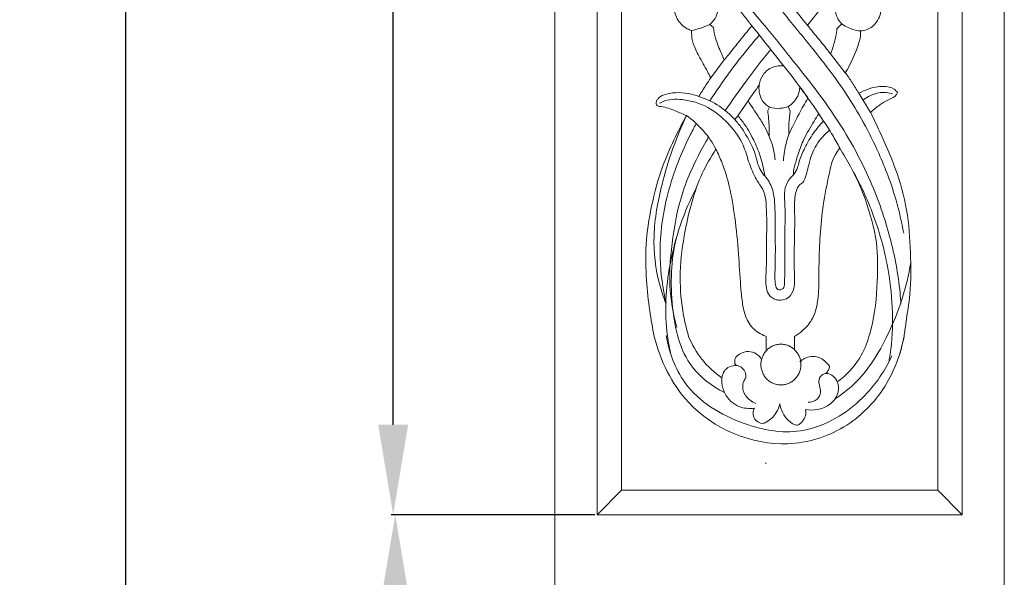
# Model space of a CAD drawing. Units: millimetres. Extents: x -2354 to -1149, y -736 to 795.
# Drawn here: x -2017 to -1776, y -181 to -45 of the extents above; entities that cross this region are included whole.
import ezdxf

# ---------------------------------------------------------------- set-up
doc = ezdxf.new("R2010")
doc.units = ezdxf.units.MM
doc.header["$MEASUREMENT"] = 0
doc.layers.get('0').update_dxf_attribs({"lineweight": 5})
doc.styles.add('Arial', font='arial.ttf')
doc.dimstyles.new('Default', dxfattribs={"dimtxt": 22, "dimasz": 22, "dimexe": 0.5, "dimexo": 0.5, "dimgap": 0.25, "dimtad": 1, "dimtoh": 1, "dimdec": 0, "dimzin": 1, "dimdsep": 46, "dimtxsty": 'Arial', "dimcen": 0.5, "dimazin": 0, "dimtfac": 1, "dimtdec": 4, "dimtix": 1, "dimtmove": 1, "dimatfit": 3, "dimfxl": 1, "dimtolj": 1, "dimtzin": 1, "dimarcsym": 0})

# ---------------------------------------------------------------- blocks, each defined once
blk = doc.blocks.new('L-100_1000_110')
for p, q in [((-17.08, 324.04), (-16.2, 323.33)), ((15.25, 324.16), (14.03, 323.01)), ((-21.52, 322.55), (-21.51, 320.7)), ((19.78, 322.46), (19.84, 321.09)), ((16.08, 312.24), (12.48, 316.86)), ((-13.54, 315.35), (-16.83, 311.02)), ((19.39, 307.23), (22.26, 302.51)), ((-7.73, 305.33), (-10.2, 301.69)), ((-2.5, 303.84), (-2.89, 302.96)), ((2.59, 302.85), (2.13, 304)), ((-10.2, 301.69), (-10.99, 300.83)), ((10.78, 300.38), (9.58, 302.21)), ((-3.28, 244.5), (-3.28, 247.7)), ((-3.28, 244.5), (-3.28, 247.7)), ((3.65, 247.7), (3.65, 244.39)), ((3.65, 247.7), (3.65, 244.39)), ((-3.39, 216.68), (-3.49, 216.81)), ((-3.28, 216.56), (-3.39, 216.68)), ((-44.68, 204.09), (-38.71, 210.06)), ((38.69, 210.06), (44.66, 204.09))]:
    blk.add_line(p, q)
for points in [[(-55, 0), (55, 0), (55, 1000), (-55, 1000), (-55, 0)], [(-44.68, 204.09), (44.66, 204.09), (44.66, 809.56), (-44.68, 809.56), (-44.68, 204.09)], [(-38.71, 210.06), (38.69, 210.06), (38.69, 803.59), (-38.71, 803.59), (-38.71, 210.06)]]:
    blk.add_lwpolyline(points)
for points, knots in [([(3.39, 323.76), (2.07, 325.58), (-4.02, 332.93), (-13.32, 344.53), (-22.55, 358.52), (-28.62, 370.96), (-31.04, 379.13), (-31.94, 383.22)], [0, 0, 0, 0, 5.518254, 21.745955, 33.865171, 43.564379, 53.052268, 53.052268, 53.052268, 53.052268]), ([(-6.8, 323.74), (-7.39, 324.49), (-9.32, 326.97), (-12.47, 331.05), (-17.15, 336.81), (-21.72, 344.55), (-26.34, 352.96), (-29.02, 361.01), (-30.27, 365.54), (-30.69, 367.57)], [0, 0, 0, 0, 2.176549, 7.15146, 11.74924, 19.064514, 27.545558, 33.48563, 38.206729, 38.206729, 38.206729, 38.206729]), ([(30.45, 367.57), (29.91, 365.06), (28.21, 358.64), (23.27, 347.47), (17.34, 336.89), (10.95, 329.04), (8.12, 325.49), (6.79, 323.87)], [42.704191, 42.704191, 42.704191, 42.704191, 48.535887, 57.668641, 70.34529, 75.937745, 80.70584, 80.70584, 80.70584, 80.70584]), ([(-3.65, 323.7), (-5.38, 325.73), (-10.13, 331.6), (-17.89, 342.44), (-24.35, 353.5), (-27.49, 360.73), (-28.27, 362.67)], [0, 0, 0, 0, 6.08179, 17.210032, 30.317949, 35.07605, 35.07605, 35.07605, 35.07605]), ([(6.79, 323.87), (5.13, 325.91), (1.76, 330.09), (-1.59, 334.29), (-3.29, 336.43)], [80.70584, 80.70584, 80.70584, 80.70584, 86.712174, 92.939439, 92.939439, 92.939439, 92.939439]), ([(-21.52, 322.55), (-21.89, 322.66), (-22.78, 323.03), (-24.53, 324.27), (-26.08, 327.19), (-25.53, 330.67), (-23.49, 332.99), (-20.51, 334.25), (-16.71, 333.19), (-14.99, 329.7), (-15.01, 326.32), (-16.42, 324.6), (-17.08, 324.04)], [-22.142548, -22.142548, -22.142548, -22.142548, -21.261635, -19.938665, -17.291765, -14.206617, -12.694521, -10.391172, -7.080864, -4.825816, -1.976084, 0, 0, 0, 0]), ([(15.25, 324.16), (14.8, 324.59), (13.5, 326.27), (13.58, 330.34), (16.49, 333.88), (20.58, 334.22), (24.06, 332.37), (25.3, 328.32), (24.15, 324.69), (21.89, 322.77), (20.34, 322.48), (19.78, 322.46)], [0, 0, 0, 0, 1.418333, 4.697918, 8.275971, 10.786068, 13.608929, 16.649074, 19.525866, 21.770271, 23.064551, 23.064551, 23.064551, 23.064551]), ([(-17.08, 324.04), (-17.86, 323.67), (-19.32, 323.09), (-20.83, 322.7), (-21.52, 322.55)], [0, 0, 0, 0, 1.97759, 3.600637, 3.600637, 3.600637, 3.600637]), ([(-16.2, 323.33), (-16.09, 322.45), (-15.69, 320.24), (-14.53, 317.66), (-13.78, 315.88), (-13.54, 315.35)], [0, 0, 0, 0, 2.00572, 5.050089, 6.380825, 6.380825, 6.380825, 6.380825]), ([(-13.54, 315.35), (-13.18, 315.79), (-12.04, 317.2), (-9.8, 320), (-7.91, 322.35), (-6.8, 323.74)], [-8.17458, -8.17458, -8.17458, -8.17458, -6.871848, -4.058486, 0, 0, 0, 0]), ([(-6.8, 323.74), (-4.99, 321.48), (-1.33, 316.83), (4.31, 309.8), (7.84, 304.79), (9.58, 302.21)], [0, 0, 0, 0, 6.608078, 13.469723, 20.546862, 20.546862, 20.546862, 20.546862]), ([(-3.65, 323.77), (-1.51, 321.19), (4.19, 314.06), (13.81, 302), (22.09, 287.15), (27.27, 272.27), (29.21, 262.04), (29.64, 256.52), (29.7, 255.57)], [0, 0, 0, 0, 7.646836, 20.812268, 35.09152, 46.011954, 56.393383, 58.531032, 58.531032, 58.531032, 58.531032]), ([(3.4, 323.84), (4.81, 322.16), (9.2, 316.77), (16.92, 306.85), (23.92, 294.11), (28.36, 282.4), (29.89, 275.7), (30.37, 272.96)], [0, 0, 0, 0, 5.007778, 15.834499, 28.601052, 37.844707, 44.123552, 44.123552, 44.123552, 44.123552]), ([(12.48, 316.86), (11.54, 318.03), (9.65, 320.37), (7.75, 322.7), (6.79, 323.87)], [12.76432, 12.76432, 12.76432, 12.76432, 16.183785, 19.622577, 19.622577, 19.622577, 19.622577]), ([(14.03, 323.01), (13.89, 321.75), (13.49, 319.66), (12.8, 317.65), (12.48, 316.86)], [28.088518, 28.088518, 28.088518, 28.088518, 30.945484, 32.884463, 32.884463, 32.884463, 32.884463]), ([(19.78, 322.46), (19.2, 322.51), (17.59, 322.8), (16.1, 323.55), (15.25, 324.16)], [23.064551, 23.064551, 23.064551, 23.064551, 24.412308, 26.808995, 26.808995, 26.808995, 26.808995]), ([(-21.51, 320.7), (-21.41, 320.26), (-21, 318.74), (-19.6, 316.05), (-18.07, 313.3), (-17.11, 311.53), (-16.83, 311.02)], [5.001267, 5.001267, 5.001267, 5.001267, 6.009731, 8.569158, 11.839417, 13.1589, 13.1589, 13.1589, 13.1589]), ([(-4.96, 321.42), (-7.47, 318.56), (-11.64, 313.31), (-15.49, 307.8), (-17.06, 305.36)], [0, 0, 0, 0, 8.688041, 15.271999, 15.271999, 15.271999, 15.271999]), ([(19.84, 321.09), (19.58, 320.13), (18.63, 317.05), (17.23, 314.13), (16.08, 312.24)], [1.033335, 1.033335, 1.033335, 1.033335, 3.288167, 8.317659, 8.317659, 8.317659, 8.317659]), ([(-2.17, 317.9), (-4.24, 315.39), (-8.04, 310.48), (-11.65, 305.42), (-13.29, 302.97)], [0, 0, 0, 0, 7.419085, 14.139641, 14.139641, 14.139641, 14.139641]), ([(0.98, 313.9), (0.1, 313.99), (-1.86, 313.8), (-4.19, 312.01), (-4.84, 310.15), (-4.96, 309.3)], [0, 0, 0, 0, 2.044337, 4.365688, 6.313559, 6.313559, 6.313559, 6.313559]), ([(-16.83, 311.02), (-17.23, 310.41), (-18.22, 308.9), (-19.18, 307.37), (-19.74, 306.44)], [10.51317, 10.51317, 10.51317, 10.51317, 12.156563, 14.622096, 14.622096, 14.622096, 14.622096]), ([(16.08, 312.24), (16.65, 311.46), (17.78, 309.81), (18.85, 308.12), (19.39, 307.23)], [0, 0, 0, 0, 2.191271, 4.554434, 4.554434, 4.554434, 4.554434]), ([(-4.96, 309.3), (-5.44, 308.58), (-6.36, 307.25), (-7.3, 305.94), (-7.73, 305.33)], [6.313559, 6.313559, 6.313559, 6.313559, 8.284036, 9.98244, 9.98244, 9.98244, 9.98244]), ([(-4.96, 309.3), (-5.06, 308.72), (-5.09, 307.27), (-4.3, 305.2), (-3.1, 304.19), (-2.5, 303.84)], [0, 0, 0, 0, 1.332065, 3.212507, 4.804392, 4.804392, 4.804392, 4.804392]), ([(2.13, 304), (3.09, 304.6), (4.5, 306.05), (4.9, 307.96), (4.94, 308.71)], [8.414568, 8.414568, 8.414568, 8.414568, 11.013309, 12.701544, 12.701544, 12.701544, 12.701544]), ([(4.94, 308.71), (5.41, 308.14), (6.1, 307.24), (6.74, 306.31), (6.95, 305.99)], [12.701544, 12.701544, 12.701544, 12.701544, 14.39694, 15.265432, 15.265432, 15.265432, 15.265432]), ([(28.85, 307.44), (28.61, 307.72), (27.66, 308.63), (24.99, 309.14), (22.04, 308.45), (20.11, 307.62), (19.39, 307.23)], [15.114589, 15.114589, 15.114589, 15.114589, 15.948075, 18.066181, 20.986394, 22.873685, 22.873685, 22.873685, 22.873685]), ([(-22.77, 301.74), (-23.67, 302.13), (-25.15, 302.72), (-27.19, 303.61), (-28.62, 303.92), (-29.58, 303.99), (-30.01, 304.2), (-30.25, 304.56), (-30.18, 305.03), (-30.04, 305.57), (-29.29, 306.47), (-27.41, 307.17), (-24.66, 307.5), (-21.97, 307.1), (-20.34, 306.65), (-19.74, 306.44)], [91.119097, 91.119097, 91.119097, 91.119097, 93.379434, 94.796144, 96.232685, 96.728822, 96.987496, 97.320756, 97.62513, 98.021466, 98.589686, 100.18113, 102.486296, 104.947206, 106.387534, 106.387534, 106.387534, 106.387534]), ([(-19.74, 306.44), (-17.98, 305.86), (-14.79, 304.34), (-12.1, 302.03), (-10.99, 300.83)], [106.387534, 106.387534, 106.387534, 106.387534, 110.664323, 114.401875, 114.401875, 114.401875, 114.401875]), ([(27.66, 307.03), (27.16, 307.2), (24.71, 307.79), (22.05, 306.81), (20.46, 305.62)], [0, 0, 0, 0, 1.212707, 5.758185, 5.758185, 5.758185, 5.758185]), ([(22.26, 302.51), (22.98, 303.19), (24.35, 304.25), (26.19, 305.55), (27.69, 305.98), (28.49, 306.71), (28.76, 307.2), (28.85, 307.44)], [8.741563, 8.741563, 8.741563, 8.741563, 11.002133, 12.716137, 13.856537, 14.536899, 15.114589, 15.114589, 15.114589, 15.114589]), ([(-0.31, 256.59), (-0.68, 256.63), (-1.45, 256.86), (-2.7, 257.78), (-3.53, 260.1), (-3.15, 265.15), (-3.21, 272.08), (-3.08, 278.73), (-3.63, 283.2), (-5.16, 285.24), (-6.61, 287.74), (-7.77, 291.04), (-9.13, 295.68), (-12.59, 300.09), (-17.5, 304.15), (-23.21, 305.9), (-27.44, 305.75), (-29.13, 304.9), (-29.35, 304.78)], [35.014755, 35.014755, 35.014755, 35.014755, 35.879525, 36.843666, 38.451045, 41.147938, 48.254534, 54.091422, 56.315189, 58.161347, 59.774115, 62.895947, 66.052725, 70.636715, 75.402291, 80.424182, 84.133913, 84.736104, 84.736104, 84.736104, 84.736104]), ([(-2.52, 296.59), (-2.84, 297.38), (-3.65, 299.13), (-5.5, 301.98), (-6.89, 304.12), (-7.73, 305.33)], [0, 0, 0, 0, 1.938832, 4.360443, 7.729153, 7.729153, 7.729153, 7.729153]), ([(-2.5, 303.84), (-1.64, 303.57), (-0.04, 303.37), (1.51, 303.75), (2.13, 304)], [4.804392, 4.804392, 4.804392, 4.804392, 6.872149, 8.414568, 8.414568, 8.414568, 8.414568]), ([(6.95, 305.99), (6.18, 304.74), (4.51, 301.83), (3.04, 298.82), (2.27, 297.1)], [15.265432, 15.265432, 15.265432, 15.265432, 18.603235, 22.874037, 22.874037, 22.874037, 22.874037]), ([(-30.68, 247.7), (-31.1, 249.79), (-31.88, 254.36), (-32.71, 261.84), (-32.9, 270.44), (-31.46, 279.85), (-29.13, 288.45), (-25.95, 295.75), (-23.87, 299.79), (-22.77, 301.74)], [48.897249, 48.897249, 48.897249, 48.897249, 53.717104, 59.366698, 65.929913, 73.082099, 80.823924, 86.023836, 91.119097, 91.119097, 91.119097, 91.119097]), ([(-22.77, 301.74), (-25.36, 296.38), (-28.7, 286.68), (-31.34, 272.59), (-30.21, 262.63), (-28.42, 257.34), (-27.85, 255.88)], [161.207303, 161.207303, 161.207303, 161.207303, 174.704474, 184.316564, 193.39412, 196.951044, 196.951044, 196.951044, 196.951044]), ([(-15.59, 293.54), (-16.42, 295.13), (-18.49, 298.21), (-21.24, 300.67), (-22.77, 301.74)], [152.859732, 152.859732, 152.859732, 152.859732, 156.945837, 161.207303, 161.207303, 161.207303, 161.207303]), ([(-3.62, 286.98), (-3.84, 288.45), (-4.48, 291.31), (-6.14, 295.54), (-8.07, 299.02), (-9.61, 301.01), (-10.2, 301.69)], [76.884454, 76.884454, 76.884454, 76.884454, 80.24077, 83.476575, 87.167414, 89.216005, 89.216005, 89.216005, 89.216005]), ([(-2.89, 302.96), (-2.82, 302.31), (-2.6, 300.2), (-2.52, 298.07), (-2.52, 296.59)], [0.73333, 0.73333, 0.73333, 0.73333, 2.194205, 5.54131, 5.54131, 5.54131, 5.54131]), ([(2.27, 297.1), (2.23, 298), (2.23, 299.93), (2.43, 301.84), (2.59, 302.85)], [0, 0, 0, 0, 2.041437, 4.345683, 4.345683, 4.345683, 4.345683]), ([(9.58, 302.21), (9.19, 301.61), (7.91, 299.57), (6.04, 296.37), (4.58, 292.71), (3.9, 290.09), (3.39, 288.42), (3.38, 287.59), (3.4, 287.26)], [20.546862, 20.546862, 20.546862, 20.546862, 22.16143, 26.022197, 28.970672, 31.046266, 32.154661, 32.901809, 32.901809, 32.901809, 32.901809]), ([(22.26, 302.51), (23.03, 300.95), (25.18, 296.44), (28.61, 288.66), (31.44, 278.74), (32.1, 268.34), (32.22, 259.05), (31.07, 252.24), (30.61, 248.8), (30.45, 247.7)], [0, 0, 0, 0, 3.937531, 11.344926, 19.273274, 27.120299, 34.836851, 40.203949, 42.704191, 42.704191, 42.704191, 42.704191]), ([(-20.38, 299.81), (-20.93, 298.82), (-23.97, 293.05), (-28.1, 282.26), (-29.81, 268.13), (-28.61, 259.49), (-27.75, 255.89)], [20.161594, 20.161594, 20.161594, 20.161594, 22.739703, 34.959137, 46.12409, 54.510328, 54.510328, 54.510328, 54.510328]), ([(-10.99, 300.83), (-10.38, 300.13), (-9.3, 298.78), (-7.9, 296.48), (-6.58, 294.22), (-5.78, 291.78), (-5.33, 289.63), (-4.52, 288.05), (-3.9, 287.27), (-3.62, 286.98)], [114.401875, 114.401875, 114.401875, 114.401875, 116.511787, 118.319711, 120.536518, 122.421955, 124.125941, 125.48247, 126.393905, 126.393905, 126.393905, 126.393905]), ([(3.4, 287.26), (3.93, 287.92), (4.43, 288.92), (4.92, 291.19), (6.25, 294.05), (8.12, 297.45), (9.87, 299.48), (10.78, 300.38)], [-11.297335, -11.297335, -11.297335, -11.297335, -10.043103, -8.797991, -6.058585, -2.932222, 0, 0, 0, 0]), ([(10.78, 300.38), (11.53, 299.3), (12.92, 297.14), (14.16, 294.88), (14.73, 293.77)], [0, 0, 0, 0, 2.990593, 5.837541, 5.837541, 5.837541, 5.837541]), ([(-17.39, 296.45), (-17.57, 296.14), (-20.01, 291.92), (-23.92, 284.04), (-26.34, 271.91), (-27.31, 260.63), (-26.07, 253.27), (-25.18, 249.92)], [19.969878, 19.969878, 19.969878, 19.969878, 20.787222, 31.017622, 39.757529, 48.615373, 56.464928, 56.464928, 56.464928, 56.464928]), ([(-2.52, 296.59), (-2.18, 295.8), (-1.53, 293.96), (-1.21, 292.03), (-1.12, 290.95)], [5.54131, 5.54131, 5.54131, 5.54131, 7.482869, 9.938546, 9.938546, 9.938546, 9.938546]), ([(12.24, 298.16), (10.99, 297.15), (8.67, 294.64), (7.11, 290.1), (6.51, 286.96), (5.7, 285.25), (4.78, 284.84), (3.66, 282.82), (3.68, 278.71), (3.73, 271.92), (3.43, 265.21), (3.83, 259.86), (2.49, 256.91), (0.59, 256.54), (-0.31, 256.59)], [0, 0, 0, 0, 3.683615, 7.586232, 10.668302, 10.921008, 11.823048, 12.80422, 15.971578, 20.861671, 28.290227, 31.104817, 32.946264, 35.014755, 35.014755, 35.014755, 35.014755]), ([(2.27, 297.1), (2.04, 296.45), (1.37, 294.37), (1.02, 292.18), (0.92, 290.68)], [22.874037, 22.874037, 22.874037, 22.874037, 24.427616, 27.832781, 27.832781, 27.832781, 27.832781]), ([(-22.26, 247.7), (-22.87, 249.79), (-24.03, 254.95), (-24.65, 263.72), (-23.03, 275.04), (-20.39, 285.42), (-16.83, 291.64), (-15.59, 293.54)], [120.733455, 120.733455, 120.733455, 120.733455, 125.668214, 132.667784, 140.444149, 151.473634, 156.630095, 156.630095, 156.630095, 156.630095]), ([(-3.28, 247.7), (-4.01, 247.99), (-6.49, 249.13), (-8.48, 252.51), (-9.21, 256.25), (-9.65, 261.36), (-10.02, 268.29), (-10.83, 276.44), (-12.05, 283.9), (-13.72, 289.49), (-15.03, 292.43), (-15.59, 293.54)], [115.466305, 115.466305, 115.466305, 115.466305, 118.479127, 121.384876, 123.999932, 127.067712, 132.969856, 139.69696, 145.578031, 150.042541, 152.859732, 152.859732, 152.859732, 152.859732]), ([(14.73, 293.77), (14.33, 293.29), (12.97, 291.41), (11.92, 286.52), (10.58, 279.95), (9.87, 272.58), (9.6, 265.96), (9.65, 260.59), (9.41, 255.94), (8.33, 251.94), (5.9, 249.25), (4.32, 248.1), (3.65, 247.7)], [5.837541, 5.837541, 5.837541, 5.837541, 7.261675, 11.045305, 16.895447, 22.541118, 27.73434, 31.881398, 34.675329, 38.279874, 40.962575, 42.751503, 42.751503, 42.751503, 42.751503]), ([(14.73, 293.77), (15.66, 292.32), (18.01, 288.32), (21.42, 280.73), (23.11, 274.32), (23.74, 270.7)], [0, 0, 0, 0, 3.929678, 10.514742, 18.830289, 18.830289, 18.830289, 18.830289]), ([(3.4, 287.26), (2.94, 286.85), (1.97, 285.71), (1.01, 283.38), (1.46, 278.81), (1.24, 272.74), (1.24, 265.99), (1.26, 261.86), (1.17, 259.24), (-0.67, 258.88), (-1.22, 261.22), (-1.03, 265.12), (-1.04, 271.48), (-1.07, 277.51), (-1.27, 282.25), (-2.12, 285.09), (-3.23, 286.55), (-3.62, 286.98)], [32.901809, 32.901809, 32.901809, 32.901809, 34.314667, 36.281846, 38.411389, 44.53432, 50.142933, 53.375907, 54.391937, 55.43477, 56.355078, 59.001976, 64.81988, 70.382396, 72.741515, 75.546339, 76.884454, 76.884454, 76.884454, 76.884454]), ([(26.74, 241.44), (26.78, 241.64), (27.99, 248.57), (27.74, 260.97), (23.68, 276.54), (19.79, 284.9), (17.81, 288.43)], [25.532653, 25.532653, 25.532653, 25.532653, 25.986214, 41.403117, 53.032205, 62.222542, 62.222542, 62.222542, 62.222542]), ([(-26.52, 243.07), (-26.92, 244.66), (-28.34, 252.01), (-27.46, 266.34), (-23.37, 278.36), (-20.28, 284.29)], [12.557704, 12.557704, 12.557704, 12.557704, 17.436183, 34.874917, 54.948853, 54.948853, 54.948853, 54.948853]), ([(-25.23, 271.89), (-26.58, 266.37), (-26.95, 255.53), (-23.69, 240.81), (-16.47, 235.52), (-13.5, 234)], [0, 0, 0, 0, 17.039223, 32.469501, 42.477766, 42.477766, 42.477766, 42.477766]), ([(23.74, 270.7), (24, 267.52), (24.05, 260.44), (23.3, 252.66), (22.06, 248.31), (21.87, 247.7)], [18.830289, 18.830289, 18.830289, 18.830289, 26.030701, 34.849315, 36.297501, 36.297501, 36.297501, 36.297501]), ([(32.09, 265.81), (31.15, 259.67), (27.61, 249.07), (20.68, 237.69), (15.22, 233.53), (13.59, 232.46)], [0, 0, 0, 0, 18.615113, 33.178522, 39.030875, 39.030875, 39.030875, 39.030875]), ([(-30.68, 247.7), (-29.21, 241.83), (-22.58, 227.78), (-1.87, 219), (16.28, 224.52), (26.4, 234.68), (29.67, 243.41), (30.45, 247.7)], [0, 0, 0, 0, 18.161151, 44.51743, 58.761316, 72.900726, 85.982479, 85.982479, 85.982479, 85.982479]), ([(27.49, 242.96), (25.6, 238.87), (19.74, 230.66), (6.08, 222.91), (-10.15, 225.94), (-23.53, 233.91), (-27.05, 243.86), (-27.72, 247.93)], [0, 0, 0, 0, 13.50846, 29.763079, 43.653947, 61.28742, 73.653, 73.653, 73.653, 73.653]), ([(-22.26, 247.7), (-21.44, 245.73), (-19.22, 241.88), (-15.96, 238.84), (-14.12, 237.55)], [0, 0, 0, 0, 6.403032, 13.151199, 13.151199, 13.151199, 13.151199]), ([(21.87, 247.7), (21.36, 245.87), (19.57, 241.59), (16.29, 238.17), (14.11, 236.6)], [0, 0, 0, 0, 5.68343, 13.74393, 13.74393, 13.74393, 13.74393]), ([(-10.55, 240.62), (-10.72, 240.73), (-11.03, 241.03), (-10.94, 241.68), (-11, 242.38), (-10.22, 243.11), (-9.04, 243.9), (-7.1, 244.2), (-5.44, 243.36), (-4.71, 242.54), (-4.47, 242.17)], [-7.197348, -7.197348, -7.197348, -7.197348, -6.75091, -6.327673, -5.77577, -5.249779, -4.059424, -2.470735, -1.007559, 0, 0, 0, 0]), ([(-10.55, 240.62), (-10.72, 240.73), (-11.03, 241.03), (-10.94, 241.68), (-11, 242.38), (-10.22, 243.11), (-9.04, 243.9), (-7.1, 244.2), (-5.44, 243.36), (-4.71, 242.54), (-4.47, 242.17)], [-7.197348, -7.197348, -7.197348, -7.197348, -6.75091, -6.327673, -5.77577, -5.249779, -4.059424, -2.470735, -1.007559, 0, 0, 0, 0]), ([(11.25, 238.64), (11.41, 238.77), (11.79, 239.14), (12.14, 239.74), (12.26, 240.43), (11.72, 241.01), (10.98, 241.8), (9.76, 242.62), (8.04, 242.97), (6.32, 242.57), (5.32, 241.82), (4.98, 241.49)], [-7.988841, -7.988841, -7.988841, -7.988841, -7.527324, -6.797037, -6.388609, -6.102388, -5.074676, -3.856367, -2.834046, -1.078332, 0, 0, 0, 0]), ([(11.25, 238.64), (11.41, 238.77), (11.79, 239.14), (12.14, 239.74), (12.26, 240.43), (11.72, 241.01), (10.98, 241.8), (9.76, 242.62), (8.04, 242.97), (6.32, 242.57), (5.32, 241.82), (4.98, 241.49)], [-7.988841, -7.988841, -7.988841, -7.988841, -7.527324, -6.797037, -6.388609, -6.102388, -5.074676, -3.856367, -2.834046, -1.078332, 0, 0, 0, 0]), ([(-6.18, 230.17), (-7.43, 229.98), (-9.58, 230.17), (-12.2, 231.86), (-13.8, 234.19), (-14.43, 237.11), (-13.54, 239.83), (-11.7, 240.56), (-10.83, 240.63), (-10.55, 240.62)], [0, 0, 0, 0, 2.898003, 4.685362, 7.027837, 9.109193, 11.342585, 12.739092, 13.369253, 13.369253, 13.369253, 13.369253]), ([(-6.18, 230.17), (-7.43, 229.98), (-9.58, 230.17), (-12.2, 231.86), (-13.8, 234.19), (-14.43, 237.11), (-13.54, 239.83), (-11.7, 240.56), (-10.83, 240.63), (-10.55, 240.62)], [0, 0, 0, 0, 2.898003, 4.685362, 7.027837, 9.109193, 11.342585, 12.739092, 13.369253, 13.369253, 13.369253, 13.369253]), ([(-10.55, 240.62), (-10.16, 240.56), (-8.94, 240.16), (-7.8, 238.18), (-9.13, 236.39), (-9.08, 234), (-7.51, 232.2), (-6.29, 231.49), (-5.8, 231.3)], [13.369253, 13.369253, 13.369253, 13.369253, 14.28584, 16.317348, 17.158167, 19.134902, 21.124981, 22.340813, 22.340813, 22.340813, 22.340813]), ([(-10.55, 240.62), (-10.16, 240.56), (-8.94, 240.16), (-7.8, 238.18), (-9.13, 236.39), (-9.08, 234), (-7.51, 232.2), (-6.29, 231.49), (-5.8, 231.3)], [13.369253, 13.369253, 13.369253, 13.369253, 14.28584, 16.317348, 17.158167, 19.134902, 21.124981, 22.340813, 22.340813, 22.340813, 22.340813]), ([(6.38, 229.84), (7.32, 229.66), (9.35, 229.63), (12.37, 230.8), (14.64, 233.55), (14.38, 236.87), (12.71, 238.52), (11.6, 238.65), (11.25, 238.64)], [3.404315, 3.404315, 3.404315, 3.404315, 5.608232, 7.956615, 10.698445, 13.084757, 14.765688, 15.573861, 15.573861, 15.573861, 15.573861]), ([(6.38, 229.84), (7.32, 229.66), (9.35, 229.63), (12.37, 230.8), (14.64, 233.55), (14.38, 236.87), (12.71, 238.52), (11.6, 238.65), (11.25, 238.64)], [3.404315, 3.404315, 3.404315, 3.404315, 5.608232, 7.956615, 10.698445, 13.084757, 14.765688, 15.573861, 15.573861, 15.573861, 15.573861]), ([(11.25, 238.64), (10.78, 238.54), (9.75, 238.05), (9.48, 236.05), (10.32, 234.24), (9.29, 231.99), (7.76, 231.6), (6.97, 231.61)], [15.573861, 15.573861, 15.573861, 15.573861, 16.679123, 17.89469, 19.660096, 21.045652, 22.873156, 22.873156, 22.873156, 22.873156]), ([(11.25, 238.64), (10.78, 238.54), (9.75, 238.05), (9.48, 236.05), (10.32, 234.24), (9.29, 231.99), (7.76, 231.6), (6.97, 231.61)], [15.573861, 15.573861, 15.573861, 15.573861, 16.679123, 17.89469, 19.660096, 21.045652, 22.873156, 22.873156, 22.873156, 22.873156]), ([(-3.28, 226.72), (-3.59, 226.55), (-4.44, 226.28), (-5.98, 227.04), (-6.67, 228.73), (-6.35, 229.83), (-6.18, 230.17)], [-4.447494, -4.447494, -4.447494, -4.447494, -3.656784, -2.501076, -0.862373, 0, 0, 0, 0]), ([(-3.28, 226.72), (-3.59, 226.55), (-4.44, 226.28), (-5.98, 227.04), (-6.67, 228.73), (-6.35, 229.83), (-6.18, 230.17)], [-4.447494, -4.447494, -4.447494, -4.447494, -3.656784, -2.501076, -0.862373, 0, 0, 0, 0]), ([(0.05, 231.26), (-0.11, 230.49), (-0.8, 228.64), (-2.3, 227.28), (-3.28, 226.72)], [11.833762, 11.833762, 11.833762, 11.833762, 13.605697, 16.20994, 16.20994, 16.20994, 16.20994]), ([(0.05, 231.26), (-0.11, 230.49), (-0.8, 228.64), (-2.3, 227.28), (-3.28, 226.72)], [11.833762, 11.833762, 11.833762, 11.833762, 13.605697, 16.20994, 16.20994, 16.20994, 16.20994]), ([(3.65, 226.14), (3.11, 226.42), (1.31, 227.6), (0.32, 229.75), (0.05, 231.26)], [6.965241, 6.965241, 6.965241, 6.965241, 8.364299, 11.833762, 11.833762, 11.833762, 11.833762]), ([(3.65, 226.14), (3.11, 226.42), (1.31, 227.6), (0.32, 229.75), (0.05, 231.26)], [6.965241, 6.965241, 6.965241, 6.965241, 8.364299, 11.833762, 11.833762, 11.833762, 11.833762]), ([(4.47, 226), (5.3, 226.51), (6.47, 227.75), (6.46, 229.32), (6.38, 229.84)], [0, 0, 0, 0, 2.222614, 3.404315, 3.404315, 3.404315, 3.404315]), ([(4.47, 226), (5.3, 226.51), (6.47, 227.75), (6.46, 229.32), (6.38, 229.84)], [0, 0, 0, 0, 2.222614, 3.404315, 3.404315, 3.404315, 3.404315]), ([(3.65, 226.14), (3.74, 226.11), (4.01, 226.03), (4.29, 226), (4.47, 226)], [-0.6436517, -0.6436517, -0.6436517, -0.6436517, -0.4318313, 0, 0, 0, 0])]:
    blk.add_open_spline(points, degree=3, knots=knots)
for points in [[(-6.81, 323.73), (-6.81, 323.73), (-6.8, 323.74), (-6.8, 323.74)], [(6.79, 323.87), (6.83, 323.82), (6.87, 323.78), (6.91, 323.73)], [(30.45, 247.7), (30.16, 246.33), (29.83, 244.97), (29.46, 243.62)]]:
    blk.add_open_spline(points, degree=3)
blk.add_rational_spline([(0.32, 235.84), (5.21, 235.84), (5.21, 240.83), (5.21, 245.82), (0.32, 245.82), (-4.57, 245.82), (-4.57, 240.83), (-4.57, 235.84), (0.32, 235.84)], [1, 0.707106781187, 1, 0.707106781187, 1, 0.707106781187, 1, 0.707106781187, 1], degree=2, knots=[0, 0, 0, 7.680637, 7.680637, 15.361274, 15.361274, 23.04191, 23.04191, 30.722547, 30.722547, 30.722547])
blk.add_rational_spline([(0.32, 235.84), (5.21, 235.84), (5.21, 240.83), (5.21, 245.82), (0.32, 245.82), (-4.57, 245.82), (-4.57, 240.83), (-4.57, 235.84), (0.32, 235.84)], [1, 0.707106781187, 1, 0.707106781187, 1, 0.707106781187, 1, 0.707106781187, 1], degree=2, knots=[0, 0, 0, 7.680637, 7.680637, 15.361274, 15.361274, 23.04191, 23.04191, 30.722547, 30.722547, 30.722547])
blk = doc.blocks.new('*D7')
at = {"color": 0, "lineweight": -2, "transparency": 16777216}
for p, q in [((-1886.97, 629.93), (-1992.02, 629.93)), ((-1991.52, 607.93), (-1991.52, -348.07)), ((-1886.97, -370.07), (-1992.02, -370.07))]:
    blk.add_line(p, q, dxfattribs=at)
at = {"color": 0, "transparency": 16777216}
for points in [[(-1995.19, 607.93), (-1987.85, 607.93), (-1991.52, 629.93)], [(-1995.19, -348.07), (-1987.85, -348.07), (-1991.52, -370.07)]]:
    blk.add_solid(points, dxfattribs=at)
at = {"layer": 'Defpoints', "color": 0, "transparency": 16777216}
for p in [(-1886.47, 629.93), (-1991.52, -370.07), (-1886.47, -370.07)]:
    blk.add_point(p, dxfattribs=at)
at = {"color": 0, "transparency": 16777216, "insert": (-2003, 129.93), "char_height": 22, "attachment_point": 5, "rotation": 90, "style": 'Arial'}
blk.add_mtext('\\A1;1000', dxfattribs=at)
blk = doc.blocks.new('*D8')
at = {"color": 0, "lineweight": -2, "transparency": 16777216}
for p, q in [((-1876.65, -165.98), (-1926.04, -165.98)), ((-1925.54, -187.98), (-1925.54, -348.07)), ((-1876.65, -370.07), (-1926.04, -370.07))]:
    blk.add_line(p, q, dxfattribs=at)
at = {"color": 0, "transparency": 16777216}
for points in [[(-1929.21, -187.98), (-1921.87, -187.98), (-1925.54, -165.98)], [(-1929.21, -348.07), (-1921.87, -348.07), (-1925.54, -370.07)]]:
    blk.add_solid(points, dxfattribs=at)
at = {"layer": 'Defpoints', "color": 0, "transparency": 16777216}
for p in [(-1876.15, -165.98), (-1925.54, -370.07), (-1876.15, -370.07)]:
    blk.add_point(p, dxfattribs=at)
at = {"color": 0, "transparency": 16777216, "insert": (-1937.02, -268.02), "char_height": 22, "attachment_point": 5, "rotation": 90, "style": 'Arial'}
blk.add_mtext('\\A1;204', dxfattribs=at)
blk = doc.blocks.new('*D9')
at = {"color": 0, "lineweight": -2, "transparency": 16777216}
for p, q in [((-1876.65, 439.49), (-1926.54, 439.49)), ((-1926.04, -143.98), (-1926.04, 417.49)), ((-1886.97, -165.98), (-1926.54, -165.98))]:
    blk.add_line(p, q, dxfattribs=at)
at = {"color": 0, "transparency": 16777216}
for points in [[(-1929.71, 417.49), (-1922.37, 417.49), (-1926.04, 439.49)], [(-1929.71, -143.98), (-1922.37, -143.98), (-1926.04, -165.98)]]:
    blk.add_solid(points, dxfattribs=at)
at = {"layer": 'Defpoints', "color": 0, "transparency": 16777216}
for p in [(-1926.04, 439.49), (-1876.15, 439.49), (-1886.47, -165.98)]:
    blk.add_point(p, dxfattribs=at)
at = {"color": 0, "transparency": 16777216, "insert": (-1937.52, 136.76), "char_height": 22, "attachment_point": 5, "rotation": 90, "style": 'Arial'}
blk.add_mtext('\\A1;605', dxfattribs=at)

msp = doc.modelspace()

# ---------------------------------------------------------------- block references
msp.add_blockref('L-100_1000_110', (-1831.47, -370.07))

# ---------------------------------------------------------------- dimensions: what is measured, and where the dimension line sits
for base, p1, p2, picture, middle in [((-1991.52, -370.07), (-1886.47, 629.93), (-1886.47, -370.07), '*D7', (-2003, 129.93)), ((-1926.04, 439.49), (-1886.47, -165.98), (-1876.15, 439.49), '*D9', (-1937.52, 136.76)), ((-1925.54, -370.07), (-1876.15, -165.98), (-1876.15, -370.07), '*D8', (-1937.02, -268.02))]:
    dim = msp.add_linear_dim(base=base, p1=p1, p2=p2, angle=90, dimstyle='Default')
    dim.commit()
    dim.dimension.update_dxf_attribs({"geometry": picture, "text_midpoint": middle})

doc.saveas('drawing.dxf')
